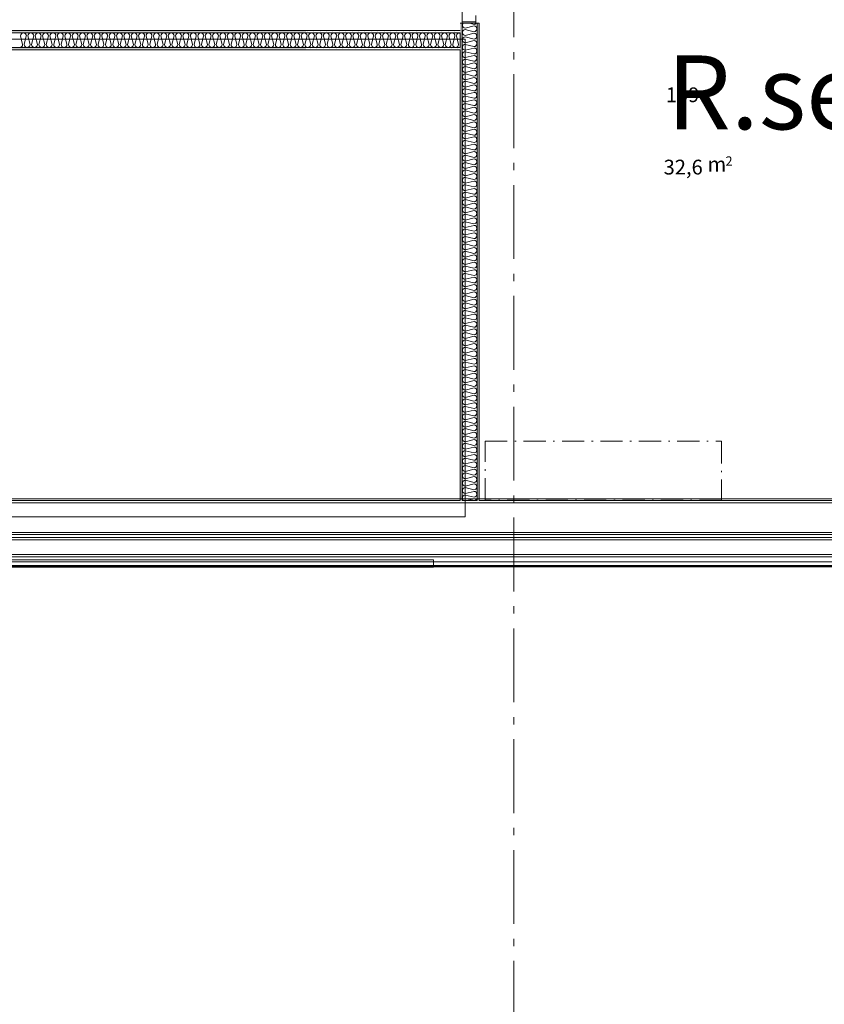
# Model space of a CAD drawing. Units: millimetres. Extents: x 27425 to 136625, y -66423 to 11019.
# Drawn here: x 116780 to 122225, y -5075 to 1589 of the extents above; entities that cross this region are included whole.
import ezdxf

# ---------------------------------------------------------------- set-up
doc = ezdxf.new("R2010")
doc.units = ezdxf.units.MM
doc.header["$LTSCALE"] = 0.5
doc.header["$MEASUREMENT"] = 0
for name, pattern in [('Akselinje', [1500, 1000, -200, 100, -200]), ('Over snittplan', [520, 300, -100, 20, -100]), ('PLINE', [0])]:
    doc.linetypes.add(name, pattern=pattern)
for name, color, linetype in [('234- Vinduer_ dører_ porter(Nye konstruksjoner)', 7, 'Continuous'), ('236- Innvendig kledning og overflate(Nye konstruksjoner)', 7, 'Continuous'), ('241- Bærende innervegger(Nye konstruksjoner)', 7, 'Continuous'), ('242- Ikke-bærende innervegger (Skravur)(Nye konstruksjoner)', 7, 'Continuous'), ('242- Ikke-bærende innervegger(Nye konstruksjoner)', 7, 'Continuous'), ('244- Vinduer_ dører_ foldevegger(Nye konstruksjoner)', 7, 'Continuous'), ('252- Gulv på grunn(Nye konstruksjoner)', 7, 'Continuous'), ('262- Taktekking(Nye konstruksjoner)', 7, 'Continuous'), ('2751 Faste skap og reoler(Nye konstruksjoner)', 7, 'Continuous'), ('277- Skilt og tavler(Nye konstruksjoner)', 7, 'Continuous'), ('822- Modullinjer bygning(Nye konstruksjoner)', 7, 'Continuous'), ('862- M___Nettoareal byggeprogram(Tekst)(Nye konstruksjoner)(Nye konstruksjoner)', 7, 'Continuous'), ('_Brannskille_-dører(Nye konstruksjoner)', 7, 'Continuous')]:
    doc.layers.add(name, color=color, linetype=linetype)
doc.styles.add('GENERATED_STYLE_1', font='arial.ttf')
doc.linetypes.add('ACAD_ISO08W100', pattern='A,0,[1,220118 Osane Flerbrukshall PRO 1et1.Shx,S=11.904762,R=0,X=0,Y=0],-2300,0', length=2300)
pattern_1 = [(270, (-1889.667, -72578.16), (43.30127, 0), [0, -25]), (270, (-1868.016, -72590.66), (43.30127, 0), [0, -25])]

msp = doc.modelspace()

# ---------------------------------------------------------------- hatches: boundary and pattern name
at = {"layer": '242- Ikke-bærende innervegger (Skravur)(Nye konstruksjoner)', "linetype": 'Continuous', "lineweight": 9}
h = msp.add_hatch(dxfattribs=at)
h.set_pattern_fill('Prikker_tett', style=0, pattern_type=2)
h.set_pattern_definition(pattern_1)
h.paths.add_polyline_path([(119760, -1665.6), (119775, -1665.6), (119775, 1564.8), (119760, 1564.8)])
h = msp.add_hatch(dxfattribs=at)
h.set_pattern_fill('Prikker_tett', style=0, pattern_type=2)
h.set_pattern_definition(pattern_1)
h.paths.add_polyline_path([(119875, -1665.6), (119890, -1665.6), (119890, 1564.8), (119875, 1564.8)])
h = msp.add_hatch(dxfattribs=at)
h.set_pattern_fill('Prikker_tett', style=0, pattern_type=2)
h.set_pattern_definition(pattern_1)
h.paths.add_polyline_path([(118717, 1514.8), (108345.9, 1514.8), (108345.9, 1499.8), (118717, 1499.8)])
h = msp.add_hatch(dxfattribs=at)
h.set_pattern_fill('Prikker_tett', style=0, pattern_type=2)
h.set_pattern_definition(pattern_1)
h.paths.add_polyline_path([(119760, 1514.8), (118717, 1514.8), (118717, 1499.8), (119760, 1499.8)])
h = msp.add_hatch(dxfattribs=at)
h.set_pattern_fill('Prikker_tett', style=0, pattern_type=2)
h.set_pattern_definition(pattern_1)
h.paths.add_polyline_path([(108345.9, 1384.8), (118717, 1384.8), (118717, 1399.8), (108345.9, 1399.8)])
h = msp.add_hatch(dxfattribs=at)
h.set_pattern_fill('Prikker_tett', style=0, pattern_type=2)
h.set_pattern_definition(pattern_1)
h.paths.add_polyline_path([(118717, 1384.8), (119760, 1384.8), (119760, 1399.8), (118717, 1399.8)])
at = {"layer": '262- Taktekking(Nye konstruksjoner)', "linetype": 'Continuous', "lineweight": 9}
h = msp.add_hatch(dxfattribs=at)
h.set_pattern_fill('Membran', style=0, pattern_type=2)
h.set_pattern_definition([(0, (-1889.67, -72578.16), (0, 70), [])])
h.paths.add_polyline_path([(110966.4, -2106.6), (128550, -2106.6), (128550, -2105.6), (110966.4, -2105.6)])

# ---------------------------------------------------------------- linework, layer by layer
at = {"layer": '234- Vinduer_ dører_ porter(Nye konstruksjoner)', "color": 7, "linetype": 'PLINE', "lineweight": 9}
for p, q in [((119775, 1564.8), (119775, 1645.8)), ((119867, 1617.8), (119867, 1564.8)), ((119867, 1574.8), (119775, 1574.8))]:
    msp.add_line(p, q, dxfattribs=at)
at = {"layer": '236- Innvendig kledning og overflate(Nye konstruksjoner)', "color": 7, "linetype": 'PLINE', "lineweight": 9}
for p, q in [((119760, 1564.8), (119775, 1564.8)), ((119875, 1564.8), (119890, 1564.8)), ((119890, -1665.6), (119890, 1564.8)), ((119760, 1514.8), (111140, 1514.8)), ((108345.9, 1384.8), (119760, 1384.8)), ((119760, 1384.8), (119760, -1665.6)), ((119760, -1665.6), (110985, -1665.6)), ((119875, -1665.6), (119775, -1665.6)), ((127810, -1665.6), (119890, -1665.6)), ((128360, -1915.6), (110966.4, -1915.6)), ((128225, -1895.6), (110970, -1895.6)), ((110966.4, -2030.6), (128475, -2030.6)), ((110966.4, -2045.6), (128490, -2045.6)), ((110966.4, -2080.6), (128525, -2080.6)), ((110966.4, -2105.6), (128550, -2105.6)), ((110966.4, -2106.6), (128551, -2106.6)), ((110966.4, -2114.6), (128559, -2114.6))]:
    msp.add_line(p, q, dxfattribs=at)
at = {"layer": '241- Bærende innervegger(Nye konstruksjoner)', "color": 7, "linetype": 'PLINE', "lineweight": 9}
for p, q in [((110985, -1680.6), (127925, -1680.6)), ((128375, -1930.6), (110966.4, -1930.6)), ((110985, -1880.6), (127925, -1880.6))]:
    msp.add_line(p, q, dxfattribs=at)
at = {"layer": '242- Ikke-bærende innervegger (Skravur)(Nye konstruksjoner)', "color": 7, "linetype": 'PLINE', "lineweight": 9}
for p, q in [((119854.9, 1546.8), (119795, 1531.9)), ((119823.1, 1564.8), (119854.9, 1556.9)), ((116785.3, 1479.7), (116800.3, 1419.9)), ((116810.3, 1419.9), (116825, 1478.6)), ((116823.3, 1499.8), (116825.3, 1499.8)), ((116835.3, 1479.7), (116850.3, 1419.9)), ((116860.3, 1419.9), (116875.3, 1479.7)), ((116885.3, 1479.7), (116900.3, 1419.9)), ((116910.3, 1419.9), (116925, 1478.6)), ((116923.3, 1499.8), (116925.3, 1499.8)), ((116935.3, 1479.7), (116950.3, 1419.9)), ((116960.3, 1419.9), (116975.3, 1479.7)), ((116985.3, 1479.7), (117000.3, 1419.9)), ((117010.3, 1419.9), (117025, 1478.6)), ((117023.3, 1499.8), (117025.3, 1499.8)), ((117035.3, 1479.7), (117050.3, 1419.9)), ((117060.3, 1419.9), (117075.3, 1479.7)), ((117085.3, 1479.7), (117100.3, 1419.9)), ((117110.3, 1419.9), (117125, 1478.6)), ((117123.3, 1499.8), (117125.3, 1499.8)), ((117135.3, 1479.7), (117150.3, 1419.9)), ((117160.3, 1419.9), (117175.3, 1479.7)), ((117185.3, 1479.7), (117200.3, 1419.9)), ((117210.3, 1419.9), (117225, 1478.6)), ((117223.3, 1499.8), (117225.3, 1499.8)), ((117235.3, 1479.7), (117250.3, 1419.9)), ((117260.3, 1419.9), (117275.3, 1479.7)), ((117285.3, 1479.7), (117300.3, 1419.9)), ((117310.3, 1419.9), (117325, 1478.6)), ((117323.3, 1499.8), (117325.3, 1499.8)), ((117335.3, 1479.7), (117350.3, 1419.9)), ((117360.3, 1419.9), (117375.3, 1479.7)), ((117385.3, 1479.7), (117400.3, 1419.9)), ((117410.3, 1419.9), (117425, 1478.6)), ((117423.3, 1499.8), (117425.3, 1499.8)), ((117435.3, 1479.7), (117450.3, 1419.9)), ((117460.3, 1419.9), (117475.3, 1479.7)), ((117485.3, 1479.7), (117500.3, 1419.9)), ((117510.3, 1419.9), (117525, 1478.6)), ((117523.3, 1499.8), (117525.3, 1499.8)), ((117535.3, 1479.7), (117550.3, 1419.9)), ((117560.3, 1419.9), (117575.3, 1479.7)), ((117585.3, 1479.7), (117600.3, 1419.9)), ((117610.3, 1419.9), (117625, 1478.6)), ((117623.3, 1499.8), (117625.3, 1499.8)), ((117635.3, 1479.7), (117650.3, 1419.9)), ((117660.3, 1419.9), (117675.3, 1479.7)), ((117685.3, 1479.7), (117700.3, 1419.9)), ((117710.3, 1419.9), (117725, 1478.6)), ((117723.3, 1499.8), (117725.3, 1499.8)), ((117735.3, 1479.7), (117750.3, 1419.9)), ((117760.3, 1419.9), (117775.3, 1479.7)), ((117785.3, 1479.7), (117800.3, 1419.9)), ((117810.3, 1419.9), (117825, 1478.6)), ((117823.3, 1499.8), (117825.3, 1499.8)), ((117835.3, 1479.7), (117850.3, 1419.9)), ((117860.3, 1419.9), (117875.3, 1479.7)), ((117885.3, 1479.7), (117900.3, 1419.9)), ((117910.3, 1419.9), (117925, 1478.6)), ((117923.3, 1499.8), (117925.3, 1499.8)), ((117935.3, 1479.7), (117950.3, 1419.9)), ((117960.3, 1419.9), (117975.3, 1479.7)), ((117985.3, 1479.7), (118000.3, 1419.9)), ((118010.3, 1419.9), (118025, 1478.6)), ((118023.3, 1499.8), (118025.3, 1499.8)), ((118035.3, 1479.7), (118050.3, 1419.9)), ((118060.3, 1419.9), (118075.3, 1479.7)), ((118085.3, 1479.7), (118100.3, 1419.9)), ((118110.3, 1419.9), (118125, 1478.6)), ((118123.3, 1499.8), (118125.3, 1499.8)), ((118135.3, 1479.7), (118150.3, 1419.9)), ((118160.3, 1419.9), (118175.3, 1479.7)), ((118185.3, 1479.7), (118200.3, 1419.9)), ((118210.3, 1419.9), (118225, 1478.6)), ((118223.3, 1499.8), (118225.3, 1499.8)), ((118235.3, 1479.7), (118250.3, 1419.9)), ((118260.3, 1419.9), (118275.3, 1479.7)), ((118285.3, 1479.7), (118300.3, 1419.9)), ((118310.3, 1419.9), (118325, 1478.6)), ((118323.3, 1499.8), (118325.3, 1499.8)), ((118335.3, 1479.7), (118350.3, 1419.9)), ((118360.3, 1419.9), (118375.3, 1479.7)), ((118385.3, 1479.7), (118400.3, 1419.9)), ((118410.3, 1419.9), (118425, 1478.6)), ((118423.3, 1499.8), (118425.3, 1499.8)), ((118435.3, 1479.7), (118450.3, 1419.9)), ((118460.3, 1419.9), (118475.3, 1479.7)), ((118485.3, 1479.7), (118500.3, 1419.9)), ((118510.3, 1419.9), (118525, 1478.6)), ((118523.3, 1499.8), (118525.3, 1499.8)), ((118535.3, 1479.7), (118550.3, 1419.9)), ((118560.3, 1419.9), (118575.3, 1479.7)), ((118585.3, 1479.7), (118600.3, 1419.9)), ((118610.3, 1419.9), (118625, 1478.6)), ((118623.3, 1499.8), (118625.3, 1499.8)), ((118635.3, 1479.7), (118650.3, 1419.9)), ((118660.3, 1419.9), (118675.3, 1479.7)), ((118685.3, 1479.7), (118700.3, 1419.9)), ((118717, 1446.4), (118725, 1478.6)), ((118735.3, 1479.7), (118750.3, 1419.9)), ((118760.3, 1419.9), (118775.3, 1479.7)), ((118785.3, 1479.7), (118800.3, 1419.9)), ((118810.3, 1419.9), (118825, 1478.6)), ((118835.3, 1479.7), (118850.3, 1419.9)), ((118860.3, 1419.9), (118875.3, 1479.7)), ((118885.3, 1479.7), (118900.3, 1419.9)), ((118910.3, 1419.9), (118925, 1478.6)), ((118923.3, 1499.8), (118925.3, 1499.8)), ((118935.3, 1479.7), (118950.3, 1419.9)), ((118960.3, 1419.9), (118975.3, 1479.7)), ((118985.3, 1479.7), (119000.3, 1419.9)), ((119010.3, 1419.9), (119025, 1478.6)), ((119023.3, 1499.8), (119025.3, 1499.8)), ((119035.3, 1479.7), (119050.3, 1419.9)), ((119060.3, 1419.9), (119075.3, 1479.7)), ((119085.3, 1479.7), (119100.3, 1419.9)), ((119110.3, 1419.9), (119125, 1478.6)), ((119123.3, 1499.8), (119125.3, 1499.8)), ((119135.3, 1479.7), (119150.3, 1419.9)), ((119160.3, 1419.9), (119175.3, 1479.7)), ((119185.3, 1479.7), (119200.3, 1419.9)), ((119210.3, 1419.9), (119225, 1478.6)), ((119223.3, 1499.8), (119225.3, 1499.8)), ((119235.3, 1479.7), (119250.3, 1419.9)), ((119260.3, 1419.9), (119275.3, 1479.7)), ((119285.3, 1479.7), (119300.3, 1419.9)), ((119310.3, 1419.9), (119325, 1478.6)), ((119323.3, 1499.8), (119325.3, 1499.8)), ((119335.3, 1479.7), (119350.3, 1419.9)), ((119360.3, 1419.9), (119375.3, 1479.7)), ((119385.3, 1479.7), (119400.3, 1419.9)), ((119410.3, 1419.9), (119425, 1478.6)), ((119423.3, 1499.8), (119425.3, 1499.8)), ((119435.3, 1479.7), (119450.3, 1419.9)), ((119460.3, 1419.9), (119475.3, 1479.7)), ((119485.3, 1479.7), (119500.3, 1419.9)), ((119510.3, 1419.9), (119525, 1478.6)), ((119523.3, 1499.8), (119525.3, 1499.8)), ((119535.3, 1479.7), (119550.3, 1419.9)), ((119560.3, 1419.9), (119575.3, 1479.7)), ((119585.3, 1479.7), (119600.3, 1419.9)), ((119610.3, 1419.9), (119625, 1478.6)), ((119623.3, 1499.8), (119625.3, 1499.8)), ((119635.3, 1479.7), (119650.3, 1419.9)), ((119660.3, 1419.9), (119675.3, 1479.7)), ((119685.3, 1479.7), (119700.3, 1419.9)), ((119710.3, 1419.9), (119725, 1478.6)), ((119723.3, 1499.8), (119725.3, 1499.8)), ((119735.3, 1479.7), (119750.3, 1419.9)), ((119775, 1521.8), (119775, 1519.8)), ((119795, 1521.8), (119853.7, 1507.2)), ((119854.9, 1496.8), (119795, 1481.9)), ((119795, 1471.8), (119854.9, 1456.9)), ((116810.3, 1399.8), (116812.3, 1399.8)), ((116910.3, 1399.8), (116912.3, 1399.8)), ((117010.3, 1399.8), (117012.3, 1399.8)), ((117110.3, 1399.8), (117112.3, 1399.8)), ((117210.3, 1399.8), (117212.3, 1399.8)), ((117310.3, 1399.8), (117312.3, 1399.8)), ((117410.3, 1399.8), (117412.3, 1399.8)), ((117510.3, 1399.8), (117512.3, 1399.8)), ((117610.3, 1399.8), (117612.3, 1399.8)), ((117710.3, 1399.8), (117712.3, 1399.8)), ((117810.3, 1399.8), (117812.3, 1399.8)), ((117910.3, 1399.8), (117912.3, 1399.8)), ((118010.3, 1399.8), (118012.3, 1399.8)), ((118110.3, 1399.8), (118112.3, 1399.8)), ((118210.3, 1399.8), (118212.3, 1399.8)), ((118310.3, 1399.8), (118312.3, 1399.8)), ((118410.3, 1399.8), (118412.3, 1399.8)), ((118510.3, 1399.8), (118512.3, 1399.8)), ((118710.3, 1419.9), (118717, 1446.4)), ((118810.3, 1399.8), (118812.3, 1399.8)), ((118910.3, 1399.8), (118912.3, 1399.8)), ((119010.3, 1399.8), (119012.3, 1399.8)), ((119110.3, 1399.8), (119112.3, 1399.8)), ((119210.3, 1399.8), (119212.3, 1399.8)), ((119310.3, 1399.8), (119312.3, 1399.8)), ((119410.3, 1399.8), (119412.3, 1399.8)), ((119510.3, 1399.8), (119512.3, 1399.8)), ((119610.3, 1399.8), (119612.3, 1399.8)), ((119775, 1421.8), (119775, 1419.8)), ((119854.9, 1446.8), (119795, 1431.9)), ((119795, 1421.8), (119853.7, 1407.2)), ((119875, 1408.9), (119875, 1406.9)), ((119854.9, 1396.8), (119795, 1381.9)), ((119795, 1371.8), (119854.9, 1356.9)), ((119854.9, 1346.8), (119795, 1331.9)), ((119775, 1321.8), (119775, 1319.8)), ((119795, 1321.8), (119853.7, 1307.2)), ((119854.9, 1296.8), (119795, 1281.9)), ((119795, 1271.8), (119854.9, 1256.9)), ((119875, 1308.9), (119875, 1306.9)), ((119775, 1221.8), (119775, 1219.8)), ((119854.9, 1246.8), (119795, 1231.9)), ((119795, 1221.8), (119853.7, 1207.2)), ((119875, 1208.9), (119875, 1206.9)), ((119854.9, 1196.8), (119795, 1181.9)), ((119795, 1171.8), (119854.9, 1156.9)), ((119854.9, 1146.8), (119795, 1131.9)), ((119775, 1121.8), (119775, 1119.8)), ((119795, 1121.8), (119853.7, 1107.2)), ((119854.9, 1096.8), (119795, 1081.9)), ((119795, 1071.8), (119854.9, 1056.9)), ((119875, 1108.9), (119875, 1106.9)), ((119775, 1021.8), (119775, 1019.8)), ((119854.9, 1046.8), (119795, 1031.9)), ((119795, 1021.8), (119853.7, 1007.2)), ((119875, 1008.9), (119875, 1006.9)), ((119854.9, 996.8), (119795, 981.9)), ((119795, 971.8), (119854.9, 956.9)), ((119854.9, 946.8), (119795, 931.9)), ((119775, 921.8), (119775, 919.8)), ((119795, 921.8), (119853.7, 907.2)), ((119854.9, 896.8), (119795, 881.9)), ((119795, 871.8), (119854.9, 856.9)), ((119875, 908.9), (119875, 906.9)), ((119775, 821.8), (119775, 819.8)), ((119854.9, 846.8), (119795, 831.9)), ((119795, 821.8), (119853.7, 807.2)), ((119875, 808.9), (119875, 806.9)), ((119854.9, 796.8), (119795, 781.9)), ((119795, 771.8), (119854.9, 756.9)), ((119854.9, 746.8), (119795, 731.9)), ((119775, 721.8), (119775, 719.8)), ((119795, 721.8), (119853.7, 707.2)), ((119854.9, 696.8), (119795, 681.9)), ((119795, 671.8), (119854.9, 656.9)), ((119875, 708.9), (119875, 706.9)), ((119775, 621.8), (119775, 619.8)), ((119854.9, 646.8), (119795, 631.9)), ((119795, 621.8), (119853.7, 607.2)), ((119875, 608.9), (119875, 606.9)), ((119854.9, 596.8), (119795, 581.9)), ((119795, 571.8), (119854.9, 556.9)), ((119854.9, 546.8), (119795, 531.9)), ((119775, 521.8), (119775, 519.8)), ((119795, 521.8), (119853.7, 507.2)), ((119854.9, 496.8), (119795, 481.9)), ((119795, 471.8), (119854.9, 456.9)), ((119875, 508.9), (119875, 506.9)), ((119775, 421.8), (119775, 419.8)), ((119854.9, 446.8), (119795, 431.9)), ((119795, 421.8), (119853.7, 407.2)), ((119875, 408.9), (119875, 406.9)), ((119854.9, 396.8), (119795, 381.9)), ((119795, 371.8), (119854.9, 356.9)), ((119854.9, 346.8), (119795, 331.9)), ((119775, 321.8), (119775, 319.8)), ((119795, 321.8), (119853.7, 307.2)), ((119854.9, 296.8), (119795, 281.9)), ((119795, 271.8), (119854.9, 256.9)), ((119875, 308.9), (119875, 306.9)), ((119775, 221.8), (119775, 219.8)), ((119854.9, 246.8), (119795, 231.9)), ((119795, 221.8), (119853.7, 207.2)), ((119875, 208.9), (119875, 206.9)), ((119854.9, 196.8), (119795, 181.9)), ((119795, 171.8), (119854.9, 156.9)), ((119854.9, 146.8), (119795, 131.9)), ((119775, 121.8), (119775, 119.8)), ((119795, 121.8), (119853.7, 107.2)), ((119854.9, 96.8), (119795, 81.9)), ((119795, 71.8), (119854.9, 56.9)), ((119875, 108.9), (119875, 106.9)), ((119775, 21.8), (119775, 19.8)), ((119854.9, 46.8), (119795, 31.9)), ((119795, 21.8), (119853.7, 7.2)), ((119875, 8.9), (119875, 6.9)), ((119854.9, -3.2), (119795, -18.1)), ((119795, -28.2), (119854.9, -43.1)), ((119854.9, -53.2), (119795, -68.1)), ((119775, -78.2), (119775, -80.2)), ((119795, -78.2), (119853.7, -92.8)), ((119854.9, -103.2), (119795, -118.1)), ((119795, -128.2), (119854.9, -143.1)), ((119875, -91.1), (119875, -93.1)), ((119775, -178.2), (119775, -180.2)), ((119854.9, -153.2), (119795, -168.1)), ((119795, -178.2), (119853.7, -192.8)), ((119875, -191.1), (119875, -193.1)), ((119854.9, -203.2), (119795, -218.1)), ((119795, -228.2), (119854.9, -243.1)), ((119854.9, -253.2), (119795, -268.1)), ((119775, -278.2), (119775, -280.2)), ((119795, -278.2), (119853.7, -292.8)), ((119854.9, -303.2), (119795, -318.1)), ((119795, -328.2), (119854.9, -343.1)), ((119875, -291.1), (119875, -293.1)), ((119775, -378.2), (119775, -380.2)), ((119854.9, -353.2), (119795, -368.1)), ((119795, -378.2), (119853.7, -392.8)), ((119875, -391.1), (119875, -393.1)), ((119854.9, -403.2), (119795, -418.1)), ((119795, -428.2), (119854.9, -443.1)), ((119854.9, -453.2), (119795, -468.1)), ((119775, -478.2), (119775, -480.2)), ((119795, -478.2), (119853.7, -492.8)), ((119854.9, -503.2), (119795, -518.1)), ((119795, -528.2), (119854.9, -543.1)), ((119875, -491.1), (119875, -493.1)), ((119775, -578.2), (119775, -580.2)), ((119854.9, -553.2), (119795, -568.1)), ((119795, -578.2), (119853.7, -592.8)), ((119875, -591.1), (119875, -593.1)), ((119854.9, -603.2), (119795, -618.1)), ((119795, -628.2), (119854.9, -643.1)), ((119854.9, -653.2), (119795, -668.1)), ((119775, -678.2), (119775, -680.2)), ((119795, -678.2), (119853.7, -692.8)), ((119854.9, -703.2), (119795, -718.1)), ((119795, -728.2), (119854.9, -743.1)), ((119875, -691.1), (119875, -693.1)), ((119775, -778.2), (119775, -780.2)), ((119854.9, -753.2), (119795, -768.1)), ((119795, -778.2), (119853.7, -792.8)), ((119875, -791.1), (119875, -793.1)), ((119854.9, -803.2), (119795, -818.1)), ((119795, -828.2), (119854.9, -843.1)), ((119854.9, -853.2), (119795, -868.1)), ((119775, -878.2), (119775, -880.2)), ((119795, -878.2), (119853.7, -892.8)), ((119854.9, -903.2), (119795, -918.1)), ((119795, -928.2), (119854.9, -943.1)), ((119875, -891.1), (119875, -893.1)), ((119775, -978.2), (119775, -980.2)), ((119854.9, -953.2), (119795, -968.1)), ((119795, -978.2), (119853.7, -992.8)), ((119875, -991.1), (119875, -993.1)), ((119854.9, -1003.2), (119795, -1018.1)), ((119795, -1028.2), (119854.9, -1043.1)), ((119854.9, -1053.2), (119795, -1068.1)), ((119775, -1078.2), (119775, -1080.2)), ((119795, -1078.2), (119853.7, -1092.8)), ((119854.9, -1103.2), (119795, -1118.1)), ((119795, -1128.2), (119854.9, -1143.1)), ((119875, -1091.1), (119875, -1093.1)), ((119775, -1178.2), (119775, -1180.2)), ((119854.9, -1153.2), (119795, -1168.1)), ((119795, -1178.2), (119853.7, -1192.8)), ((119875, -1191.1), (119875, -1193.1)), ((119854.9, -1203.2), (119795, -1218.1)), ((119795, -1228.2), (119854.9, -1243.1)), ((119854.9, -1253.2), (119795, -1268.1)), ((119775, -1278.2), (119775, -1280.2)), ((119795, -1278.2), (119853.7, -1292.8)), ((119854.9, -1303.2), (119795, -1318.1)), ((119795, -1328.2), (119854.9, -1343.1)), ((119875, -1291.1), (119875, -1293.1)), ((119775, -1378.2), (119775, -1380.2)), ((119854.9, -1353.2), (119795, -1368.1)), ((119795, -1378.2), (119853.7, -1392.8)), ((119875, -1391.1), (119875, -1393.1)), ((119854.9, -1403.2), (119795, -1418.1)), ((119795, -1428.2), (119854.9, -1443.1)), ((119854.9, -1453.2), (119795, -1468.1)), ((119775, -1478.2), (119775, -1480.2)), ((119795, -1478.2), (119853.7, -1492.8)), ((119854.9, -1503.2), (119795, -1518.1)), ((119795, -1528.2), (119854.9, -1543.1)), ((119875, -1491.1), (119875, -1493.1)), ((119854.9, -1553.2), (119795, -1568.1)), ((119795, -1578.2), (119853.7, -1592.8)), ((119875, -1591.1), (119875, -1593.1)), ((119854.9, -1603.2), (119795, -1618.1)), ((119795, -1628.2), (119854.9, -1643.1)), ((119854.9, -1653.2), (119805.3, -1665.6))]:
    msp.add_line(p, q, dxfattribs=at)
for centre, start, end in [((119796, 1551.9), 139.60736, 180), ((119796, 1551.9), 180, 267.37481), ((119854, 1526.9), 269.26681, 87.37481), ((119854, 1576.9), 272.62519, 322.98831), ((116805.3, 1478.8), 359.26681, 177.37481), ((116855.3, 1478.8), 2.62519, 177.37481), ((116905.3, 1478.8), 359.26681, 177.37481), ((116955.3, 1478.8), 2.62519, 177.37481), ((117005.3, 1478.8), 359.26681, 177.37481), ((117055.3, 1478.8), 2.62519, 177.37481), ((117105.3, 1478.8), 359.26681, 177.37481), ((117155.3, 1478.8), 2.62519, 177.37481), ((117205.3, 1478.8), 359.26681, 177.37481), ((117255.3, 1478.8), 2.62519, 177.37481), ((117305.3, 1478.8), 359.26681, 177.37481), ((117355.3, 1478.8), 2.62519, 177.37481), ((117405.3, 1478.8), 359.26681, 177.37481), ((117455.3, 1478.8), 2.62519, 177.37481), ((117505.3, 1478.8), 359.26681, 177.37481), ((117555.3, 1478.8), 2.62519, 177.37481), ((117605.3, 1478.8), 359.26681, 177.37481), ((117655.3, 1478.8), 2.62519, 177.37481), ((117705.3, 1478.8), 359.26681, 177.37481), ((117755.3, 1478.8), 2.62519, 177.37481), ((117805.3, 1478.8), 359.26681, 177.37481), ((117855.3, 1478.8), 2.62519, 177.37481), ((117905.3, 1478.8), 359.26681, 177.37481), ((117955.3, 1478.8), 2.62519, 177.37481), ((118005.3, 1478.8), 359.26681, 177.37481), ((118055.3, 1478.8), 2.62519, 177.37481), ((118105.3, 1478.8), 359.26681, 177.37481), ((118155.3, 1478.8), 2.62519, 177.37481), ((118205.3, 1478.8), 359.26681, 177.37481), ((118255.3, 1478.8), 2.62519, 177.37481), ((118305.3, 1478.8), 359.26681, 177.37481), ((118355.3, 1478.8), 2.62519, 177.37481), ((118405.3, 1478.8), 359.26681, 177.37481), ((118455.3, 1478.8), 2.62519, 177.37481), ((118505.3, 1478.8), 359.26681, 177.37481), ((118555.3, 1478.8), 2.62519, 177.37481), ((118605.3, 1478.8), 359.26681, 177.37481), ((118655.3, 1478.8), 2.62519, 177.37481), ((118705.3, 1478.8), 54.36363, 177.37481), ((118705.3, 1478.8), 359.26681, 54.36363), ((118755.3, 1478.8), 2.62519, 177.37481), ((118805.3, 1478.8), 359.26681, 177.37481), ((118855.3, 1478.8), 2.62519, 177.37481), ((118905.3, 1478.8), 359.26681, 177.37481), ((118955.3, 1478.8), 2.62519, 177.37481), ((119005.3, 1478.8), 359.26681, 177.37481), ((119055.3, 1478.8), 2.62519, 177.37481), ((119105.3, 1478.8), 359.26681, 177.37481), ((119155.3, 1478.8), 2.62519, 177.37481), ((119205.3, 1478.8), 359.26681, 177.37481), ((119255.3, 1478.8), 2.62519, 177.37481), ((119305.3, 1478.8), 359.26681, 177.37481), ((119355.3, 1478.8), 2.62519, 177.37481), ((119405.3, 1478.8), 359.26681, 177.37481), ((119455.3, 1478.8), 2.62519, 177.37481), ((119505.3, 1478.8), 359.26681, 177.37481), ((119555.3, 1478.8), 2.62519, 177.37481), ((119605.3, 1478.8), 359.26681, 177.37481), ((119655.3, 1478.8), 2.62519, 177.37481), ((119705.3, 1478.8), 359.26681, 177.37481), ((119755.3, 1478.8), 76.54751, 177.37481), ((119796, 1501.9), 92.62519, 180), ((119796, 1501.9), 180, 267.37481), ((119796, 1451.9), 92.62519, 180), ((119854, 1476.9), 272.62519, 87.37481), ((116780.3, 1420.8), 270, 357.37481), ((116830.3, 1420.8), 182.62519, 270), ((116830.3, 1420.8), 270, 357.37481), ((116880.3, 1420.8), 182.62519, 270), ((116880.3, 1420.8), 270, 357.37481), ((116930.3, 1420.8), 182.62519, 270), ((116930.3, 1420.8), 270, 357.37481), ((116980.3, 1420.8), 182.62519, 270), ((116980.3, 1420.8), 270, 357.37481), ((117030.3, 1420.8), 182.62519, 270), ((117030.3, 1420.8), 270, 357.37481), ((117080.3, 1420.8), 182.62519, 270), ((117080.3, 1420.8), 270, 357.37481), ((117130.3, 1420.8), 182.62519, 270), ((117130.3, 1420.8), 270, 357.37481), ((117180.3, 1420.8), 182.62519, 270), ((117180.3, 1420.8), 270, 357.37481), ((117230.3, 1420.8), 182.62519, 270), ((117230.3, 1420.8), 270, 357.37481), ((117280.3, 1420.8), 182.62519, 270), ((117280.3, 1420.8), 270, 357.37481), ((117330.3, 1420.8), 182.62519, 270), ((117330.3, 1420.8), 270, 357.37481), ((117380.3, 1420.8), 182.62519, 270), ((117380.3, 1420.8), 270, 357.37481), ((117430.3, 1420.8), 182.62519, 270), ((117430.3, 1420.8), 270, 357.37481), ((117480.3, 1420.8), 182.62519, 270), ((117480.3, 1420.8), 270, 357.37481), ((117530.3, 1420.8), 182.62519, 270), ((117530.3, 1420.8), 270, 357.37481), ((117580.3, 1420.8), 182.62519, 270), ((117580.3, 1420.8), 270, 357.37481), ((117630.3, 1420.8), 182.62519, 270), ((117630.3, 1420.8), 270, 357.37481), ((117680.3, 1420.8), 182.62519, 270), ((117680.3, 1420.8), 270, 357.37481), ((117730.3, 1420.8), 182.62519, 270), ((117730.3, 1420.8), 270, 357.37481), ((117780.3, 1420.8), 182.62519, 270), ((117780.3, 1420.8), 270, 357.37481), ((117830.3, 1420.8), 182.62519, 270), ((117830.3, 1420.8), 270, 357.37481), ((117880.3, 1420.8), 182.62519, 270), ((117880.3, 1420.8), 270, 357.37481), ((117930.3, 1420.8), 182.62519, 270), ((117930.3, 1420.8), 270, 357.37481), ((117980.3, 1420.8), 182.62519, 270), ((117980.3, 1420.8), 270, 357.37481), ((118030.3, 1420.8), 182.62519, 270), ((118030.3, 1420.8), 270, 357.37481), ((118080.3, 1420.8), 182.62519, 270), ((118080.3, 1420.8), 270, 357.37481), ((118130.3, 1420.8), 182.62519, 270), ((118130.3, 1420.8), 270, 357.37481), ((118180.3, 1420.8), 182.62519, 270), ((118180.3, 1420.8), 270, 357.37481), ((118230.3, 1420.8), 182.62519, 270), ((118230.3, 1420.8), 270, 357.37481), ((118280.3, 1420.8), 182.62519, 270), ((118280.3, 1420.8), 270, 357.37481), ((118330.3, 1420.8), 182.62519, 270), ((118330.3, 1420.8), 270, 357.37481), ((118380.3, 1420.8), 182.62519, 270), ((118380.3, 1420.8), 270, 357.37481), ((118430.3, 1420.8), 182.62519, 270), ((118430.3, 1420.8), 270, 357.37481), ((118480.3, 1420.8), 182.62519, 270), ((118480.3, 1420.8), 270, 357.37481), ((118530.3, 1420.8), 182.62519, 270), ((118530.3, 1420.8), 270, 357.37481), ((118580.3, 1420.8), 182.62519, 270), ((118580.3, 1420.8), 270, 357.37481), ((118630.3, 1420.8), 182.62519, 270), ((118630.3, 1420.8), 270, 357.37481), ((118680.3, 1420.8), 182.62519, 270), ((118680.3, 1420.8), 270, 357.37481), ((118730.3, 1420.8), 182.62519, 228.13629), ((118730.3, 1420.8), 228.13629, 270), ((118730.3, 1420.8), 270, 357.37481), ((118780.3, 1420.8), 182.62519, 270), ((118780.3, 1420.8), 270, 357.37481), ((118830.3, 1420.8), 182.62519, 270), ((118830.3, 1420.8), 270, 357.37481), ((118880.3, 1420.8), 182.62519, 270), ((118880.3, 1420.8), 270, 357.37481), ((118930.3, 1420.8), 182.62519, 270), ((118930.3, 1420.8), 270, 357.37481), ((118980.3, 1420.8), 182.62519, 270), ((118980.3, 1420.8), 270, 357.37481), ((119030.3, 1420.8), 182.62519, 270), ((119030.3, 1420.8), 270, 357.37481), ((119080.3, 1420.8), 182.62519, 270), ((119080.3, 1420.8), 270, 357.37481), ((119130.3, 1420.8), 182.62519, 270), ((119130.3, 1420.8), 270, 357.37481), ((119180.3, 1420.8), 182.62519, 270), ((119180.3, 1420.8), 270, 357.37481), ((119230.3, 1420.8), 182.62519, 270), ((119230.3, 1420.8), 270, 357.37481), ((119280.3, 1420.8), 182.62519, 270), ((119280.3, 1420.8), 270, 357.37481), ((119330.3, 1420.8), 182.62519, 270), ((119330.3, 1420.8), 270, 357.37481), ((119380.3, 1420.8), 182.62519, 270), ((119380.3, 1420.8), 270, 357.37481), ((119430.3, 1420.8), 182.62519, 270), ((119430.3, 1420.8), 270, 357.37481), ((119480.3, 1420.8), 182.62519, 270), ((119480.3, 1420.8), 270, 357.37481), ((119530.3, 1420.8), 182.62519, 270), ((119530.3, 1420.8), 270, 357.37481), ((119580.3, 1420.8), 182.62519, 270), ((119580.3, 1420.8), 270, 357.37481), ((119630.3, 1420.8), 182.62519, 270), ((119630.3, 1420.8), 270, 357.37481), ((119680.3, 1420.8), 182.62519, 270), ((119680.3, 1420.8), 270, 357.37481), ((119730.3, 1420.8), 182.62519, 270), ((119730.3, 1420.8), 270, 357.37481), ((119796, 1451.9), 180, 267.37481), ((119796, 1401.9), 92.62519, 180), ((119796, 1401.9), 180, 267.37481), ((119854, 1426.9), 269.26681, 87.37481), ((119796, 1351.9), 92.62519, 180), ((119796, 1351.9), 180, 267.37481), ((119854, 1326.9), 269.26681, 87.37481), ((119854, 1376.9), 272.62519, 87.37481), ((119796, 1301.9), 92.62519, 180), ((119796, 1301.9), 180, 267.37481), ((119796, 1251.9), 92.62519, 180), ((119854, 1276.9), 272.62519, 87.37481), ((119796, 1251.9), 180, 267.37481), ((119796, 1201.9), 92.62519, 180), ((119796, 1201.9), 180, 267.37481), ((119854, 1226.9), 269.26681, 87.37481), ((119796, 1151.9), 92.62519, 180), ((119796, 1151.9), 180, 267.37481), ((119854, 1126.9), 269.26681, 87.37481), ((119854, 1176.9), 272.62519, 87.37481), ((119796, 1101.9), 92.62519, 180), ((119796, 1101.9), 180, 267.37481), ((119796, 1051.9), 92.62519, 180), ((119854, 1076.9), 272.62519, 87.37481), ((119796, 1051.9), 180, 267.37481), ((119796, 1001.9), 92.62519, 180), ((119796, 1001.9), 180, 267.37481), ((119854, 1026.9), 269.26681, 87.37481), ((119796, 951.9), 92.62519, 180), ((119796, 951.9), 180, 267.37481), ((119854, 926.9), 269.26681, 87.37481), ((119854, 976.9), 272.62519, 87.37481), ((119796, 901.9), 92.62519, 180), ((119796, 901.9), 180, 267.37481), ((119796, 851.9), 92.62519, 180), ((119854, 876.9), 272.62519, 87.37481), ((119796, 851.9), 180, 267.37481), ((119796, 801.9), 92.62519, 180), ((119796, 801.9), 180, 267.37481), ((119854, 826.9), 269.26681, 87.37481), ((119796, 751.9), 92.62519, 180), ((119796, 751.9), 180, 267.37481), ((119854, 726.9), 269.26681, 87.37481), ((119854, 776.9), 272.62519, 87.37481), ((119796, 701.9), 92.62519, 180), ((119796, 701.9), 180, 267.37481), ((119796, 651.9), 92.62519, 180), ((119854, 676.9), 272.62519, 87.37481), ((119796, 651.9), 180, 267.37481), ((119796, 601.9), 92.62519, 180), ((119796, 601.9), 180, 267.37481), ((119854, 626.9), 269.26681, 87.37481), ((119796, 551.9), 92.62519, 180), ((119796, 551.9), 180, 267.37481), ((119854, 526.9), 269.26681, 87.37481), ((119854, 576.9), 272.62519, 87.37481), ((119796, 501.9), 92.62519, 180), ((119796, 501.9), 180, 267.37481), ((119796, 451.9), 92.62519, 180), ((119854, 476.9), 272.62519, 87.37481), ((119796, 451.9), 180, 267.37481), ((119796, 401.9), 92.62519, 180), ((119796, 401.9), 180, 267.37481), ((119854, 426.9), 269.26681, 87.37481), ((119796, 351.9), 92.62519, 180), ((119796, 351.9), 180, 267.37481), ((119854, 326.9), 269.26681, 87.37481), ((119854, 376.9), 272.62519, 87.37481), ((119796, 301.9), 92.62519, 180), ((119796, 301.9), 180, 267.37481), ((119796, 251.9), 92.62519, 180), ((119854, 276.9), 272.62519, 87.37481), ((119796, 251.9), 180, 267.37481), ((119796, 201.9), 92.62519, 180), ((119796, 201.9), 180, 267.37481), ((119854, 226.9), 269.26681, 87.37481), ((119796, 151.9), 92.62519, 180), ((119796, 151.9), 180, 267.37481), ((119854, 126.9), 269.26681, 87.37481), ((119854, 176.9), 272.62519, 87.37481), ((119796, 101.9), 92.62519, 180), ((119796, 101.9), 180, 267.37481), ((119796, 51.9), 92.62519, 180), ((119854, 76.9), 272.62519, 87.37481), ((119796, 51.9), 180, 267.37481), ((119796, 1.9), 92.62519, 180), ((119796, 1.9), 180, 267.37481), ((119854, 26.9), 269.26681, 87.37481), ((119796, -48.1), 92.62519, 180), ((119796, -48.1), 180, 267.37481), ((119854, -73.1), 269.26681, 87.37481), ((119854, -23.1), 272.62519, 87.37481), ((119796, -98.1), 92.62519, 180), ((119796, -98.1), 180, 267.37481), ((119796, -148.1), 92.62519, 180), ((119854, -123.1), 272.62519, 87.37481), ((119796, -148.1), 180, 267.37481), ((119796, -198.1), 92.62519, 180), ((119796, -198.1), 180, 267.37481), ((119854, -173.1), 269.26681, 87.37481), ((119796, -248.1), 92.62519, 180), ((119796, -248.1), 180, 267.37481), ((119854, -273.1), 269.26681, 87.37481), ((119854, -223.1), 272.62519, 87.37481), ((119796, -298.1), 92.62519, 180), ((119796, -298.1), 180, 267.37481), ((119796, -348.1), 92.62519, 180), ((119854, -323.1), 272.62519, 87.37481), ((119796, -348.1), 180, 267.37481), ((119796, -398.1), 92.62519, 180), ((119796, -398.1), 180, 267.37481), ((119854, -373.1), 269.26681, 87.37481), ((119796, -448.1), 92.62519, 180), ((119796, -448.1), 180, 267.37481), ((119854, -473.1), 269.26681, 87.37481), ((119854, -423.1), 272.62519, 87.37481), ((119796, -498.1), 92.62519, 180), ((119796, -498.1), 180, 267.37481), ((119796, -548.1), 92.62519, 180), ((119854, -523.1), 272.62519, 87.37481), ((119796, -548.1), 180, 267.37481), ((119796, -598.1), 92.62519, 180), ((119796, -598.1), 180, 267.37481), ((119854, -573.1), 269.26681, 87.37481), ((119796, -648.1), 92.62519, 180), ((119796, -648.1), 180, 267.37481), ((119854, -673.1), 269.26681, 87.37481), ((119854, -623.1), 272.62519, 87.37481), ((119796, -698.1), 92.62519, 180), ((119796, -698.1), 180, 267.37481), ((119796, -748.1), 92.62519, 180), ((119854, -723.1), 272.62519, 87.37481), ((119796, -748.1), 180, 267.37481), ((119796, -798.1), 92.62519, 180), ((119796, -798.1), 180, 267.37481), ((119854, -773.1), 269.26681, 87.37481), ((119796, -848.1), 92.62519, 180), ((119796, -848.1), 180, 267.37481), ((119854, -873.1), 269.26681, 87.37481), ((119854, -823.1), 272.62519, 87.37481), ((119796, -898.1), 92.62519, 180), ((119796, -898.1), 180, 267.37481), ((119796, -948.1), 92.62519, 180), ((119854, -923.1), 272.62519, 87.37481), ((119796, -948.1), 180, 267.37481), ((119796, -998.1), 92.62519, 180), ((119796, -998.1), 180, 267.37481), ((119854, -973.1), 269.26681, 87.37481), ((119796, -1048.1), 92.62519, 180), ((119796, -1048.1), 180, 267.37481), ((119854, -1073.1), 269.26681, 87.37481), ((119854, -1023.1), 272.62519, 87.37481), ((119796, -1098.1), 92.62519, 180), ((119796, -1098.1), 180, 267.37481), ((119796, -1148.1), 92.62519, 180), ((119854, -1123.1), 272.62519, 87.37481), ((119796, -1148.1), 180, 267.37481), ((119796, -1198.1), 92.62519, 180), ((119796, -1198.1), 180, 267.37481), ((119854, -1173.1), 269.26681, 87.37481), ((119796, -1248.1), 92.62519, 180), ((119796, -1248.1), 180, 267.37481), ((119854, -1273.1), 269.26681, 87.37481), ((119854, -1223.1), 272.62519, 87.37481), ((119796, -1298.1), 92.62519, 180), ((119796, -1298.1), 180, 267.37481), ((119796, -1348.1), 92.62519, 180), ((119854, -1323.1), 272.62519, 87.37481), ((119796, -1348.1), 180, 267.37481), ((119796, -1398.1), 92.62519, 180), ((119796, -1398.1), 180, 267.37481), ((119854, -1373.1), 269.26681, 87.37481), ((119796, -1448.1), 92.62519, 180), ((119796, -1448.1), 180, 267.37481), ((119854, -1473.1), 269.26681, 87.37481), ((119854, -1423.1), 272.62519, 87.37481), ((119796, -1498.1), 92.62519, 180), ((119796, -1498.1), 180, 267.37481), ((119796, -1548.1), 92.62519, 180), ((119854, -1523.1), 272.62519, 87.37481), ((119796, -1548.1), 180, 267.37481), ((119796, -1598.1), 92.62519, 180), ((119796, -1598.1), 180, 267.37481), ((119854, -1573.1), 269.26681, 87.37481), ((119796, -1648.1), 92.62519, 180), ((119796, -1648.1), 180, 240.542), ((119854, -1623.1), 272.62519, 87.37481), ((119854, -1673.1), 22.28931, 87.37481)]:
    msp.add_arc(centre, 20, start, end, dxfattribs=at)
at = {"layer": '242- Ikke-bærende innervegger(Nye konstruksjoner)', "color": 7, "linetype": 'PLINE', "lineweight": 9}
for p, q in [((119775, 1564.8), (119775, -1665.6)), ((119875, -1665.6), (119875, 1564.8)), ((119760, 1499.8), (108345.9, 1499.8)), ((119760, 1499.8), (119760, 1399.8)), ((108345.9, 1399.8), (119760, 1399.8))]:
    msp.add_line(p, q, dxfattribs=at)
at = {"layer": '244- Vinduer_ dører_ foldevegger(Nye konstruksjoner)', "color": 7, "linetype": 'PLINE', "lineweight": 9}
msp.add_line((119775, 1564.8), (119875, 1564.8), dxfattribs=at)
at = {"layer": '252- Gulv på grunn(Nye konstruksjoner)', "color": 7, "linetype": 'PLINE', "lineweight": 9}
msp.add_line((132163, -1653.3), (105875, -1653.3), dxfattribs=at)
at = {"layer": '2751 Faste skap og reoler(Nye konstruksjoner)', "color": 7, "linetype": 'Over snittplan', "lineweight": 9, "flags": 128}
for points in [[(119930, -1663.6), (119930, -1263.6)], [(119930, -1263.6), (121529.6, -1263.6)], [(121529.6, -1263.6), (121529.6, -1663.6)], [(121529.6, -1663.6), (119930, -1663.6)]]:
    msp.add_lwpolyline(points, dxfattribs=at)
at = {"layer": '277- Skilt og tavler(Nye konstruksjoner)', "color": 7, "linetype": 'PLINE', "lineweight": 9}
for p, q in [((114689.2, -2065.6), (119580.7, -2065.6)), ((119580.7, -2115.6), (119580.7, -2065.6)), ((114689.2, -2115.6), (119580.7, -2115.6))]:
    msp.add_line(p, q, dxfattribs=at)
at = {"layer": '822- Modullinjer bygning(Nye konstruksjoner)', "color": 7, "linetype": 'Akselinje', "lineweight": 9}
for p, q in [((120125, -51780.6), (120125, 10319.4)), ((135925, -1680.6), (28125, -1680.6))]:
    msp.add_line(p, q, dxfattribs=at)
at = {"layer": '_Brannskille_-dører(Nye konstruksjoner)', "color": 1, "linetype": 'ACAD_ISO08W100', "lineweight": 0}
for p, q in [((108277.4, 1456.9), (119795, 1456.9)), ((119795, 1456.9), (119795, -1775.8)), ((119795, -1775.8), (110970, -1775.8))]:
    msp.add_line(p, q, dxfattribs=at)

# ---------------------------------------------------------------- texts
at = {"layer": '862- M___Nettoareal byggeprogram(Tekst)(Nye konstruksjoner)(Nye konstruksjoner)', "color": 7, "linetype": 'Continuous', "lineweight": 9, "attachment_point": 7, "style": 'GENERATED_STYLE_1'}
for s, insert, char_height in [('\\A1;{\\pql;\\fArial|b0|i0|c0|p0;\\W1.000000;R.sentral}', (121159.4, 847), 500), ('\\A1;{\\pql;\\fArial|b0|i0|c0|p0;\\W1.000000;2}', (121556.7, 601.5), 62.229)]:
    msp.add_mtext(s, dxfattribs=dict(at, insert=insert, char_height=char_height))
at = {"layer": '862- M___Nettoareal byggeprogram(Tekst)(Nye konstruksjoner)(Nye konstruksjoner)', "color": 255, "linetype": 'Continuous', "lineweight": 9, "char_height": 100, "attachment_point": 7, "style": 'GENERATED_STYLE_1'}
for s, insert in [('\\A1;{\\pql;\\fArial|b0|i0|c0|p0;\\W1.000000;109}', (121152.6, 1030.5)), ('\\A1;{\\pql;\\fArial|b0|i0|c0|p0;\\W1.000000;32,6}', (121137.4, 541.1)), ('\\A1;{\\pql;\\fArial|b0|i0|c0|p0;\\W1.000000; m}', (121404.4, 560.5))]:
    msp.add_mtext(s, dxfattribs=dict(at, insert=insert))

doc.saveas('drawing.dxf')
